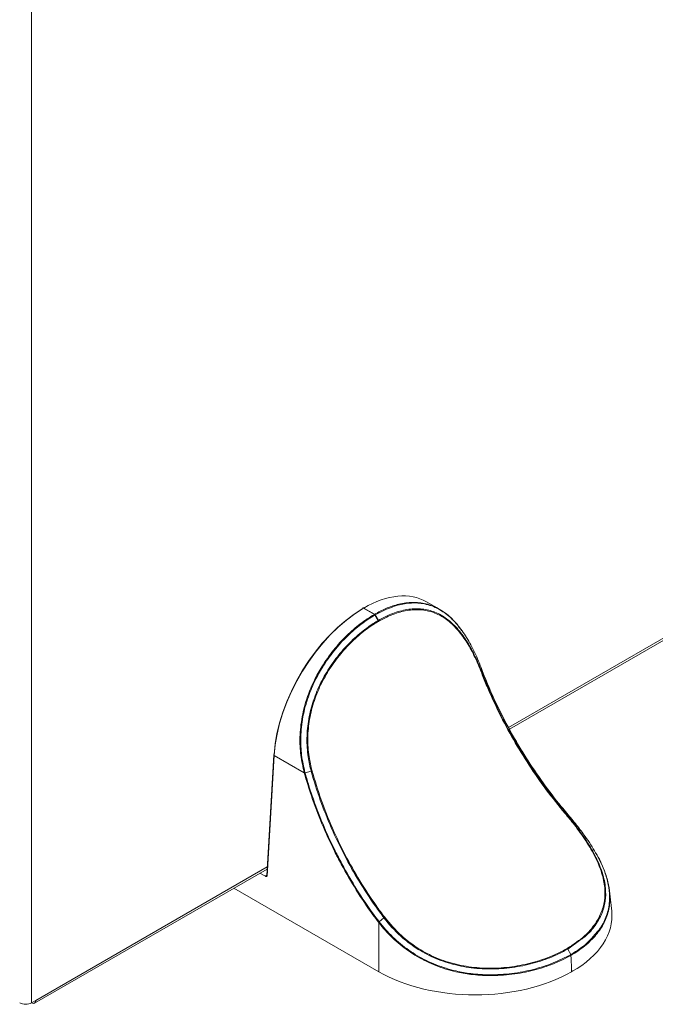
# Model space of a CAD drawing. Extents: x -365 to 628, y 345 to 656.
# Drawn here: x -80 to -75, y 574 to 582 of the extents above; entities that cross this region are included whole.
import ezdxf

# ---------------------------------------------------------------- set-up
doc = ezdxf.new("R2010")
doc.units = 0
doc.header["$LTSCALE"] = 0.38
doc.header["$MEASUREMENT"] = 0
doc.layers.add('M-OBJECT-DETAILS', color=7, linetype='CONTINUOUS', lineweight=13)

# ---------------------------------------------------------------- blocks, each defined once
blk = doc.blocks.new('A$C4C2A283C')
at = {"layer": 'M-OBJECT-DETAILS', "linetype": 'Continuous', "lineweight": 9}
for p, q in [((-3.0635, 17.4588), (-3.0635, 3.6708)), ((0.7162, 5.8528), (11.8315, 12.2696)), ((0.7232, 5.8402), (11.8305, 12.2523)), ((-0.4363, 6.7992), (-0.438, 6.7982)), ((-0.4314, 6.7987), (-0.4331, 6.7977)), ((-0.4331, 6.7977), (-0.3481, 6.7486)), ((-0.3464, 6.7496), (-0.4314, 6.7987)), ((0.1682, 6.7893), (0.0648, 6.849)), ((-0.3481, 6.7486), (-0.3464, 6.7496)), ((-0.3416, 6.7447), (-0.3433, 6.7437)), ((-0.3172, 6.7002), (-0.3433, 6.7437)), ((-0.3416, 6.7447), (-0.3155, 6.7012)), ((-0.3172, 6.7002), (-0.3155, 6.7012)), ((-0.3134, 6.6943), (-0.3151, 6.6933)), ((0.5068, 6.3037), (0.5054, 6.2867)), ((-1.1447, 5.6356), (-1.2011, 4.6788)), ((-1.1418, 5.6315), (-1.1983, 4.6745)), ((-0.9038, 5.4941), (-1.1418, 5.6315)), ((-0.8484, 5.5051), (-0.8971, 5.4933)), ((1.1778, 5.1723), (1.1658, 5.1746)), ((1.1793, 5.1705), (1.1778, 5.1723)), ((-3.0403, 3.6676), (-1.198, 4.7311)), ((-3.0301, 3.6901), (-1.197, 4.7483)), ((-1.2104, 4.6735), (-1.2541, 4.6987)), ((-1.2052, 4.679), (-1.201, 4.6814)), ((-0.3131, 3.9167), (-1.4609, 4.5793)), ((1.5329, 4.3975), (1.5163, 4.5544)), ((-0.3131, 4.307), (-0.3146, 4.3089)), ((-0.3131, 3.9167), (-0.3131, 4.307)), ((-0.272, 4.3445), (-0.3102, 4.3133)), ((1.2883, 4.1723), (1.1839, 4.0958)), ((1.2084, 4.0533), (1.1841, 4.0959)), ((1.2152, 3.9453), (1.2152, 3.9167)), ((1.218, 3.9183), (1.2152, 3.9453)), ((1.218, 3.9183), (1.2152, 3.9167)), ((-3.0301, 3.6901), (-3.0635, 3.6708))]:
    blk.add_line(p, q, dxfattribs=at)
at = {"layer": 'M-OBJECT-DETAILS', "linetype": 'Continuous', "lineweight": 9, "flags": 128}
for points in [[(-0.229, 6.7977), (-0.252, 6.7897), (-0.3416, 6.7447), (-0.3416, 6.7447), (-0.3416, 6.7447)], [(-3.0649, 3.67), (-3.0649, 3.67), (-3.0516, 3.6654), (-3.0403, 3.6676), (-3.0328, 3.6763), (-3.0301, 3.6901)]]:
    blk.add_lwpolyline(points, dxfattribs=at)
at = {"layer": 'M-OBJECT-DETAILS', "linetype": 'Continuous', "lineweight": 9}
for centre, radius, start, end in [((-0.4352, 6.7942), 0.00491, 125.52396, 185.11683), ((-0.4359, 6.794), 0.00472, 52.78294, 115.9066), ((-0.4343, 6.7949), 0.00472, 52.78294, 115.9066), ((-1.1402, 5.6349), 0.00453, 110.72017, 170.78712), ((-1.1401, 5.6358), 0.00461, 182.17711, 247.98209), ((-0.9037, 5.5194), 0.0252, 269.68887, 284.20676), ((-1.2021, 4.6835), 0.00542, 235.81094, 279.43482), ((-0.2921, 4.2909), 0.0264, 128.89004, 142.40531), ((-3.1109, 3.7622), 0.1029, 242.60967, 297.39033)]:
    blk.add_arc(centre, radius, start, end, dxfattribs=at)
for centre, major_axis, ratio, start_param, end_param in [((-0.4375, 5.9889), (0.5044, 0.8589), 0.572372, 0.004247, 0.789564), ((-0.4392, 5.9879), (0.5044, 0.8589), 0.572372, 0.789564, 2.299274), ((-0.4461, 5.992), (0.4995, 0.8504), 0.572322, 0.789605, 2.299315), ((-0.4444, 5.993), (0.4995, 0.8504), 0.572322, 0.776021, 0.789605), ((-1.1912, 4.671), (0.0197, 0), 0.576978, 2.354634, 2.91332), ((-1.1912, 4.679), (0.00987, 0.00068), 0.604562, 3.064389, 3.882624), ((0.4482, 4.3595), (1.0867, 0), 0.57514, 5.499651, 6.344035), ((0.451, 4.3325), (-0.7885, 14.9287), 0.049698, 4.683827, 4.690621), ((0.451, 4.3611), (1.0827, 0), 0.579443, 3.928854, 5.495924)]:
    blk.add_ellipse(centre, major_axis=major_axis, ratio=ratio, start_param=start_param, end_param=end_param, dxfattribs=at)
for points, knots in [([(-0.3464, 6.7496), (-0.3164, 6.7656), (-0.2564, 6.7977), (-0.1595, 6.8307), (-0.0577, 6.8475), (0.0525, 6.8398), (0.1469, 6.8057), (0.2333, 6.7471), (0.2952, 6.6895), (0.3309, 6.6375), (0.3425, 6.6207)], [0, 0, 0, 0, 0.113298, 0.226597, 0.370316, 0.514025, 0.682384, 0.789173, 0.9315, 1, 1, 1, 1]), ([(-0.3155, 6.7012), (-0.3155, 6.7012), (-0.2874, 6.7175), (-0.2206, 6.7512), (-0.1168, 6.7854), (-0.007, 6.7978), (0.0965, 6.7829), (0.1921, 6.7414), (0.2787, 6.6733), (0.3553, 6.5838), (0.4225, 6.4749), (0.471, 6.3733), (0.4971, 6.3083), (0.5054, 6.2867), (0.5054, 6.2867)], [0, 0, 0, 0, 0.000002, 0.081881, 0.193613, 0.305334, 0.416838, 0.528314, 0.636124, 0.743918, 0.846915, 0.949947, 0.999998, 1, 1, 1, 1]), ([(0.5062, 6.3052), (0.5057, 6.3066), (0.4877, 6.3549), (0.4492, 6.4466), (0.3843, 6.5678), (0.311, 6.6698), (0.2362, 6.7434), (0.1498, 6.8009), (0.056, 6.8352), (-0.0539, 6.8419), (-0.1477, 6.8284), (-0.2071, 6.806), (-0.229, 6.7977)], [0, 0, 0, 0, 0.003369, 0.119994, 0.236567, 0.353174, 0.469777, 0.557306, 0.695367, 0.81329, 0.931223, 1, 1, 1, 1]), ([(-0.9038, 5.4941), (-0.914, 5.54), (-0.9345, 5.6316), (-0.9407, 5.7814), (-0.9239, 5.9388), (-0.8831, 6.0913), (-0.8278, 6.2226), (-0.7596, 6.3463), (-0.6739, 6.4672), (-0.5696, 6.5819), (-0.4596, 6.6782), (-0.3853, 6.7252), (-0.3481, 6.7486)], [0, 0, 0, 0, 0.095013, 0.189995, 0.298756, 0.40751, 0.498636, 0.577288, 0.685556, 0.793834, 0.896916, 1, 1, 1, 1]), ([(-0.3433, 6.7437), (-0.3433, 6.7437), (-0.3803, 6.7223), (-0.4545, 6.6725), (-0.5642, 6.5778), (-0.6682, 6.4633), (-0.7537, 6.343), (-0.8218, 6.2198), (-0.8769, 6.0892), (-0.9176, 5.9374), (-0.9343, 5.7808), (-0.9281, 5.6318), (-0.9077, 5.5405), (-0.8975, 5.4949)], [0, 0, 0, 0, 0.000002, 0.103215, 0.206426, 0.31478, 0.423122, 0.501776, 0.592874, 0.701539, 0.81021, 0.90509, 1, 1, 1, 1]), ([(0.5024, 6.2834), (0.4941, 6.3046), (0.4685, 6.3696), (0.42, 6.4702), (0.3533, 6.5784), (0.2771, 6.6671), (0.191, 6.7346), (0.096, 6.7756), (-0.007, 6.7904), (-0.116, 6.7777), (-0.2191, 6.7447), (-0.2853, 6.7093), (-0.3134, 6.6943)], [0, 0, 0, 0, 0.050047, 0.153049, 0.256015, 0.363773, 0.471547, 0.583027, 0.694538, 0.806303, 0.918078, 1, 1, 1, 1]), ([(-0.8484, 5.5051), (-0.8484, 5.5051), (-0.8587, 5.5423), (-0.8772, 5.6291), (-0.8861, 5.7686), (-0.8716, 5.9203), (-0.833, 6.0688), (-0.774, 6.2099), (-0.6975, 6.3401), (-0.6069, 6.4593), (-0.5049, 6.5646), (-0.4063, 6.6446), (-0.3432, 6.6853), (-0.3172, 6.7002), (-0.3172, 6.7002)], [0, 0, 0, 0, 0.000002, 0.081851, 0.186832, 0.291784, 0.396454, 0.501138, 0.604618, 0.708115, 0.816386, 0.924677, 0.999998, 1, 1, 1, 1]), ([(-0.3151, 6.6933), (-0.3408, 6.6774), (-0.4035, 6.6388), (-0.5013, 6.5585), (-0.6026, 6.4543), (-0.6924, 6.336), (-0.7683, 6.2068), (-0.8267, 6.0668), (-0.8651, 5.9195), (-0.879, 5.769), (-0.871, 5.6302), (-0.8505, 5.5449), (-0.8415, 5.5076)], [0, 0, 0, 0, 0.075346, 0.183684, 0.292001, 0.39551, 0.499, 0.603655, 0.708294, 0.81321, 0.918154, 1, 1, 1, 1]), ([(1.1621, 5.173), (1.112, 5.2344), (1.0124, 5.3565), (0.8762, 5.5531), (0.7512, 5.7562), (0.6396, 5.9653), (0.5579, 6.1421), (0.5162, 6.2482), (0.5024, 6.2834)], [0, 0, 0, 0, 0.183304, 0.36438, 0.545383, 0.727492, 0.909602, 1, 1, 1, 1]), ([(0.5045, 6.3052), (0.527, 6.2486), (0.5778, 6.1208), (0.6737, 5.9227), (0.7595, 5.7654), (0.812, 5.6805), (0.8223, 5.6637)], [0, 0, 0, 0, 0.260994, 0.589957, 0.918934, 1, 1, 1, 1]), ([(0.5054, 6.2867), (0.5054, 6.2867), (0.5188, 6.2514), (0.5612, 6.1456), (0.6423, 5.9685), (0.7542, 5.7591), (0.8795, 5.5551), (1.0164, 5.3589), (1.1148, 5.2348), (1.1658, 5.1746), (1.1658, 5.1746)], [0, 0, 0, 0, 0.000002, 0.09039, 0.271391, 0.454611, 0.63562, 0.816701, 0.999998, 1, 1, 1, 1]), ([(0.5068, 6.3037), (0.5068, 6.3037), (0.5066, 6.3042), (0.5064, 6.3047), (0.5062, 6.3052)], [0, 0, 0, 0, 0.001382, 1, 1, 1, 1]), ([(1.1778, 5.1723), (1.1778, 5.1723), (1.1628, 5.19), (1.0978, 5.2683), (0.9871, 5.4132), (0.8754, 5.5787), (0.7713, 5.7485), (0.6751, 5.9223), (0.5805, 6.1199), (0.5282, 6.2474), (0.5068, 6.3037), (0.5068, 6.3037)], [0, 0, 0, 0, 0.000002, 0.052935, 0.231957, 0.410991, 0.499879, 0.678926, 0.857965, 0.999998, 1, 1, 1, 1]), ([(-0.9034, 5.4924), (-0.9034, 5.4925), (-0.9035, 5.493), (-0.9037, 5.4936), (-0.9038, 5.4941)], [0, 0, 0, 0, 0.0484343, 1, 1, 1, 1]), ([(-0.3146, 4.3089), (-0.3296, 4.329), (-0.3911, 4.4108), (-0.4928, 4.5622), (-0.5923, 4.7331), (-0.6834, 4.9089), (-0.7656, 5.089), (-0.8453, 5.2966), (-0.8853, 5.4316), (-0.9034, 5.4924)], [0, 0, 0, 0, 0.05738, 0.234617, 0.411865, 0.499876, 0.677142, 0.854401, 1, 1, 1, 1]), ([(-0.8975, 5.4949), (-0.8973, 5.4944), (-0.8972, 5.4938), (-0.8971, 5.4933), (-0.8971, 5.4933)], [0, 0, 0, 0, 0.998622, 1, 1, 1, 1]), ([(-0.8971, 5.4933), (-0.8971, 5.4933), (-0.8802, 5.4327), (-0.8385, 5.2981), (-0.7599, 5.0911), (-0.6778, 4.9115), (-0.587, 4.7362), (-0.4879, 4.5658), (-0.3863, 4.4151), (-0.3253, 4.3331), (-0.3102, 4.3133), (-0.3102, 4.3133)], [0, 0, 0, 0, 0.000002, 0.145589, 0.32285, 0.500119, 0.588135, 0.765385, 0.942623, 0.999998, 1, 1, 1, 1]), ([(-0.272, 4.3445), (-0.272, 4.3445), (-0.2951, 4.375), (-0.3634, 4.4684), (-0.4709, 4.6321), (-0.5872, 4.8382), (-0.6904, 5.0541), (-0.7788, 5.2772), (-0.8272, 5.4293), (-0.8484, 5.5051), (-0.8484, 5.5051)], [0, 0, 0, 0, 0.000002, 0.089507, 0.269812, 0.450116, 0.629346, 0.814672, 0.999998, 1, 1, 1, 1]), ([(-0.8415, 5.5076), (-0.8186, 5.4317), (-0.7727, 5.28), (-0.6835, 5.0572), (-0.5808, 4.8416), (-0.4644, 4.6358), (-0.3575, 4.472), (-0.2888, 4.3793), (-0.266, 4.3486)], [0, 0, 0, 0, 0.185332, 0.370664, 0.549887, 0.730189, 0.910492, 1, 1, 1, 1]), ([(1.1794, 4.1011), (1.2289, 4.1339), (1.3142, 4.1905), (1.3988, 4.2871), (1.4515, 4.3791), (1.4784, 4.4776), (1.4815, 4.584), (1.4573, 4.6999), (1.4065, 4.8244), (1.3312, 4.9531), (1.2472, 5.0703), (1.1869, 5.1431), (1.1621, 5.173)], [0, 0, 0, 0, 0.1354245, 0.2335264, 0.3316133, 0.4257383, 0.5198376, 0.6210249, 0.7222119, 0.8251037, 0.9280668, 1, 1, 1, 1]), ([(1.1658, 5.1746), (1.1908, 5.1444), (1.2514, 5.0712), (1.3359, 4.9533), (1.4118, 4.8238), (1.463, 4.6985), (1.4875, 4.582), (1.4846, 4.475), (1.4579, 4.3757), (1.4038, 4.2837), (1.3483, 4.2142), (1.3008, 4.181), (1.2883, 4.1723)], [0, 0, 0, 0, 0.079916, 0.194372, 0.308749, 0.421263, 0.533776, 0.638377, 0.743005, 0.851995, 0.961001, 1, 1, 1, 1]), ([(1.3983, 4.2111), (1.4103, 4.224), (1.4503, 4.2667), (1.4907, 4.349), (1.5161, 4.4457), (1.5179, 4.5412), (1.5033, 4.6332), (1.468, 4.7407), (1.4089, 4.8596), (1.3337, 4.9758), (1.2556, 5.0798), (1.2047, 5.1403), (1.1793, 5.1705)], [0, 0, 0, 0, 0.052932, 0.17626, 0.299561, 0.385234, 0.484458, 0.58368, 0.705291, 0.826955, 0.913468, 1, 1, 1, 1]), ([(1.4069, 4.8572), (1.4069, 4.8571), (1.4347, 4.8141), (1.4689, 4.7375), (1.5059, 4.6294), (1.5204, 4.537), (1.5186, 4.4412), (1.4944, 4.3436), (1.4399, 4.2429), (1.3581, 4.1511), (1.2766, 4.0872), (1.2231, 4.0547), (1.21, 4.0467)], [0, 0, 0, 0, 0.000298, 0.129618, 0.235092, 0.340567, 0.431599, 0.562534, 0.693498, 0.82529, 0.957092, 1, 1, 1, 1]), ([(-1.1983, 4.6745), (-1.1983, 4.6745), (-1.1996, 4.6737), (-1.2022, 4.6723), (-1.2064, 4.6717), (-1.2093, 4.673), (-1.2104, 4.6735)], [0, 0, 0, 0, 0.006368, 0.3898, 0.744589, 1, 1, 1, 1]), ([(-1.2012, 4.6789), (-1.2014, 4.6782), (-1.2016, 4.6775), (-1.2014, 4.6776), (-1.2014, 4.6777)], [0, 0, 0, 0, 0.884275, 1, 1, 1, 1]), ([(1.21, 4.0467), (1.1647, 4.0235), (1.0741, 3.9771), (0.915, 3.9264), (0.7439, 3.8935), (0.5751, 3.883), (0.4255, 3.8928), (0.2825, 3.918), (0.138, 3.9628), (-0.0117, 4.0352), (-0.1463, 4.13), (-0.2451, 4.2236), (-0.2962, 4.2863), (-0.3131, 4.307)], [0, 0, 0, 0, 0.104053, 0.2080996, 0.3123429, 0.4165627, 0.5018369, 0.5697364, 0.6653827, 0.7610421, 0.8568839, 0.9527801, 1, 1, 1, 1]), ([(-0.3102, 4.3133), (-0.3102, 4.3133), (-0.3097, 4.3127), (-0.3092, 4.3121), (-0.3087, 4.3115)], [0, 0, 0, 0, 0.000982, 1, 1, 1, 1]), ([(-0.3087, 4.3115), (-0.292, 4.2909), (-0.2411, 4.2284), (-0.1428, 4.1351), (-0.0088, 4.0406), (0.1401, 3.9686), (0.2839, 3.924), (0.4263, 3.8991), (0.5753, 3.8894), (0.7434, 3.8999), (0.914, 3.933), (1.0728, 3.9837), (1.1632, 4.0301), (1.2084, 4.0533)], [0, 0, 0, 0, 0.0471684, 0.1429447, 0.2386661, 0.3342166, 0.4297543, 0.4975989, 0.5828352, 0.6870734, 0.7913363, 0.8956647, 1, 1, 1, 1]), ([(1.1841, 4.0959), (1.1551, 4.0805), (1.0829, 4.042), (0.9501, 3.993), (0.7883, 3.9541), (0.6165, 3.936), (0.4439, 3.9411), (0.2762, 3.9718), (0.1215, 4.0254), (-0.0183, 4.1018), (-0.1529, 4.2052), (-0.2322, 4.2923), (-0.272, 4.3445), (-0.272, 4.3445)], [0, 0, 0, 0, 0.070667, 0.176298, 0.281911, 0.38705, 0.492147, 0.591594, 0.691026, 0.785002, 0.87902, 0.999999, 1, 1, 1, 1]), ([(-0.266, 4.3486), (-0.2238, 4.2984), (-0.1489, 4.2093), (-0.0142, 4.1072), (0.1243, 4.031), (0.278, 3.9777), (0.4444, 3.9471), (0.6157, 3.942), (0.7863, 3.96), (0.947, 3.9987), (1.0788, 4.0475), (1.1506, 4.0857), (1.1794, 4.1011)], [0, 0, 0, 0, 0.121018, 0.21501, 0.308961, 0.408351, 0.507757, 0.612849, 0.717984, 0.823633, 0.9293, 1, 1, 1, 1]), ([(1.2086, 4.0534), (1.2214, 4.0613), (1.2744, 4.0936), (1.343, 4.1445), (1.3835, 4.1933), (1.3983, 4.2111)], [0, 0, 0, 0, 0.168962, 0.697027, 1, 1, 1, 1])]:
    blk.add_open_spline(points, degree=3, knots=knots, dxfattribs=at)
for points in [[(-0.3433, 6.7437), (-0.3437, 6.7442), (-0.3443, 6.7453), (-0.3455, 6.7466), (-0.3468, 6.7478), (-0.3477, 6.7484), (-0.3481, 6.7486)], [(-0.3416, 6.7447), (-0.342, 6.7452), (-0.3426, 6.7462), (-0.3438, 6.7476), (-0.3451, 6.7488), (-0.346, 6.7493), (-0.3464, 6.7496)], [(-0.3151, 6.6933), (-0.3151, 6.6938), (-0.3152, 6.695), (-0.3156, 6.6967), (-0.3163, 6.6985), (-0.3169, 6.6997), (-0.3172, 6.7002)], [(-0.3155, 6.7012), (-0.3152, 6.7006), (-0.3146, 6.6995), (-0.3139, 6.6977), (-0.3135, 6.6959), (-0.3134, 6.6948), (-0.3134, 6.6943)], [(0.5054, 6.2867), (0.5053, 6.2864), (0.5052, 6.286), (0.5046, 6.2851), (0.5037, 6.2843), (0.5028, 6.2837), (0.5024, 6.2834)], [(-0.9034, 5.4925), (-0.9029, 5.4925), (-0.9021, 5.4925), (-0.9005, 5.4926), (-0.8988, 5.4929), (-0.8976, 5.4931), (-0.897, 5.4932)], [(-0.8415, 5.5076), (-0.842, 5.5073), (-0.8429, 5.5069), (-0.8447, 5.5062), (-0.8465, 5.5056), (-0.8478, 5.5053), (-0.8484, 5.5051)], [(1.1658, 5.1746), (1.1656, 5.1746), (1.1653, 5.1746), (1.1644, 5.1743), (1.1633, 5.1738), (1.1625, 5.1733), (1.1621, 5.173)], [(-0.3146, 4.3089), (-0.3143, 4.3093), (-0.3138, 4.3099), (-0.3127, 4.311), (-0.3115, 4.3122), (-0.3106, 4.3129), (-0.3102, 4.3133)], [(-0.266, 4.3486), (-0.2665, 4.3483), (-0.2674, 4.3478), (-0.269, 4.3468), (-0.2705, 4.3457), (-0.2715, 4.3449), (-0.272, 4.3445)], [(1.1841, 4.0959), (1.1838, 4.0965), (1.1831, 4.0975), (1.182, 4.099), (1.1807, 4.1002), (1.1798, 4.1008), (1.1794, 4.1011)], [(1.2102, 4.0468), (1.2101, 4.0479), (1.2098, 4.05), (1.2087, 4.0521), (1.2082, 4.0532)]]:
    blk.add_open_spline(points, degree=3, dxfattribs=at)

msp = doc.modelspace()

# ---------------------------------------------------------------- block references
at = {"layer": 'M-OBJECT-DETAILS'}
msp.add_blockref('A$C4C2A283C', (-77.193, 570.5075), dxfattribs=at)

doc.saveas('drawing.dxf')
